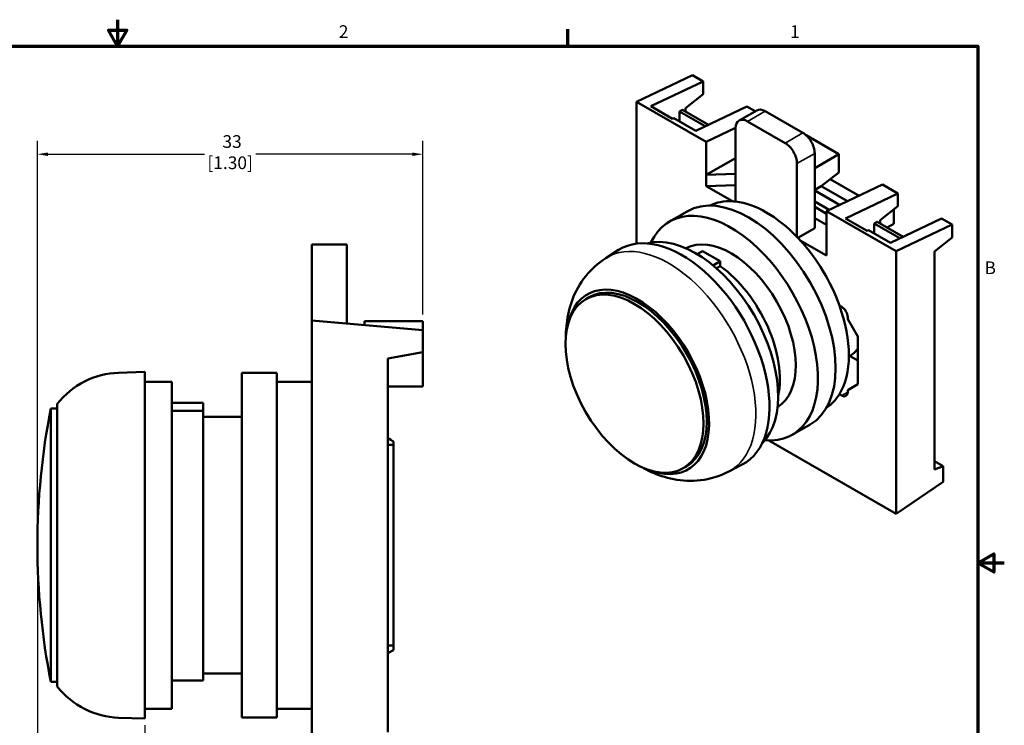
# Model space of a CAD drawing. Units: inches. Extents: x 0.05 to 6.03, y 0.13 to 3.8.
# Drawn here: x 2.71 to 6.03, y 1.42 to 3.8 of the extents above; entities that cross this region are included whole.
import ezdxf

# ---------------------------------------------------------------- set-up
doc = ezdxf.new("R2010")
doc.units = ezdxf.units.IN
doc.header["$LTSCALE"] = 0.357143
doc.header["$MEASUREMENT"] = 0
for name, color, linetype, lineweight in [('Border (ANSI)', 7, 'Continuous', 70), ('Dimension (ANSI)', 7, 'Continuous', 25), ('Visible (ANSI)', 7, 'Continuous', 50), ('Visible Narrow (ANSI)', 7, 'Continuous', 35)]:
    doc.layers.add(name, color=color, linetype=linetype, lineweight=lineweight)
doc.styles.add('Note Text (ANSI)', font='tahoma.ttf')
doc.dimstyles.new('Default (ANSI)', dxfattribs={"dimscale": 0.357143, "dimtxt": 0.12, "dimasz": 0.098425, "dimexe": 0.125, "dimexo": 0.0625, "dimgap": 0.031496, "dimtad": 0, "dimtih": 1, "dimtoh": 1, "dimlfac": 25.4, "dimrnd": 1e-08, "dimzin": 12, "dimdsep": 46, "dimtxsty": 'Note Text (ANSI)', "dimcen": 0.09, "dimdle": 0.393701, "dimclrd": 256, "dimclre": 256, "dimclrt": 256, "dimadec": 0, "dimazin": 1, "dimtfac": 1, "dimtofl": 0, "dimtmove": 0, "dimatfit": 3, "dimfxl": 1, "dimtolj": 1, "dimtzin": 4, "dimlwd": -1, "dimlwe": -1, "dimarcsym": 0})

# ---------------------------------------------------------------- blocks, each defined once
blk = doc.blocks.new('Borders Default Border')
at = {"layer": 'Border (ANSI)'}
blk.add_line((12.75, 10.38), (12.75, 10.54), dxfattribs=at)
at = {"layer": 'Border (ANSI)', "flags": 128}
for points in [[(8.5, 10.63), (8.5, 10.38), (8.4134, 10.53), (8.5866, 10.53), (8.5, 10.38)], [(0.38, 0.62), (0.38, 10.38), (16.62, 10.38), (16.62, 0.62), (0.38, 0.62)], [(16.87, 5.5), (16.62, 5.5), (16.77, 5.5866), (16.77, 5.4134), (16.62, 5.5)]]:
    blk.add_lwpolyline(points, dxfattribs=at)
at = {"layer": 'Border (ANSI)', "char_height": 0.12, "attachment_point": 7, "style": 'Note Text (ANSI)'}
for s, insert in [('2', (10.5886, 10.42)), ('1', (14.8479, 10.42)), ('B', (16.6834, 8.19))]:
    blk.add_mtext(s, dxfattribs=dict(at, insert=insert))
blk = doc.blocks.new('*D7')
at = {"layer": 'Defpoints', "color": 0, "transparency": 16777216}
for p in [(2.7657, 3.3428), (4.0649, 2.7803), (2.7657, 2.0244)]:
    blk.add_point(p, dxfattribs=at)
at = {"layer": 'Dimension (ANSI)', "transparency": 16777216}
for p, q in [((2.7657, 2.0467), (2.7657, 3.3874)), ((4.0649, 2.8026), (4.0649, 3.3874)), ((2.8008, 3.3428), (3.329, 3.3428)), ((4.0297, 3.3428), (3.5015, 3.3428))]:
    blk.add_line(p, q, dxfattribs=at)
for points in [[(2.8008, 3.3486), (2.8008, 3.3369), (2.7657, 3.3428)], [(4.0297, 3.3486), (4.0297, 3.3369), (4.0649, 3.3428)]]:
    blk.add_solid(points, dxfattribs=at)
at = {"layer": 'Dimension (ANSI)', "transparency": 16777216, "insert": (3.4153, 3.4069), "char_height": 0.04286, "attachment_point": 2, "style": 'Note Text (ANSI)'}
blk.add_mtext('\\A1; 33\\P[1.30]', dxfattribs=at)
blk = doc.blocks.new('*D9')
at = {"layer": 'Defpoints', "color": 0, "transparency": 16777216}
for p in [(2.7657, 2.0244), (3.1279, 1.4398), (3.1279, 0.9617)]:
    blk.add_point(p, dxfattribs=at)
at = {"layer": 'Dimension (ANSI)', "transparency": 16777216}
for p, q in [((2.7657, 2.0021), (2.7657, 0.9171)), ((3.1279, 1.4175), (3.1279, 0.9171)), ((2.8008, 0.9617), (2.8766, 0.9617)), ((3.0927, 0.9617), (3.0169, 0.9617))]:
    blk.add_line(p, q, dxfattribs=at)
for points in [[(2.8008, 0.9676), (2.8008, 0.9559), (2.7657, 0.9617)], [(3.0927, 0.9676), (3.0927, 0.9559), (3.1279, 0.9617)]]:
    blk.add_solid(points, dxfattribs=at)
at = {"layer": 'Dimension (ANSI)', "transparency": 16777216, "insert": (2.9468, 1.0259), "char_height": 0.04286, "attachment_point": 2, "style": 'Note Text (ANSI)'}
blk.add_mtext('\\A1; 9.2\\P[.36]', dxfattribs=at)

msp = doc.modelspace()

# ---------------------------------------------------------------- linework, layer by layer
at = {"layer": 'Visible (ANSI)'}
for p, q in [((4.97417, 3.6091), (4.78527, 3.51942)), ((5.00997, 3.58849), (4.83299, 3.50447)), ((5.00997, 3.58849), (4.97417, 3.6091)), ((5.00997, 3.54504), (5.00997, 3.58849)), ((4.78527, 3.51942), (4.78527, 3.04128)), ((5.01991, 3.3843), (4.78527, 3.51942)), ((4.95031, 3.49852), (5.00997, 3.54504)), ((4.90656, 3.46211), (4.83299, 3.50447)), ((4.93043, 3.48707), (4.94037, 3.4928)), ((4.93043, 3.45332), (4.93043, 3.48707)), ((5.01698, 3.43723), (4.93043, 3.48707)), ((5.02788, 3.4424), (4.94037, 3.4928)), ((4.95031, 3.48707), (4.95031, 3.49852)), ((5.15711, 3.50375), (4.98486, 3.42198)), ((5.13104, 3.45634), (5.19069, 3.49069)), ((5.18524, 3.48755), (5.15711, 3.50375)), ((5.34602, 3.41465), (5.21876, 3.48794)), ((4.90656, 3.46211), (4.91128, 3.46435)), ((4.91128, 3.46435), (4.98486, 3.42198)), ((5.28637, 3.3803), (5.1591, 3.45358)), ((5.01991, 3.3843), (5.11934, 3.4315)), ((5.11933, 3.4305), (5.11933, 3.18332)), ((5.46732, 3.34307), (5.35682, 3.40671)), ((5.01991, 3.3843), (5.01991, 3.2728)), ((5.11933, 3.33005), (5.01991, 3.2728)), ((5.38579, 3.0931), (5.38579, 3.34577)), ((5.46732, 3.34307), (5.38579, 3.29612)), ((5.46732, 3.28166), (5.46732, 3.34307)), ((5.32614, 3.06423), (5.32614, 3.31141)), ((5.11933, 3.27616), (5.01991, 3.2728)), ((5.01991, 3.23509), (5.01991, 3.2728)), ((5.40785, 3.23504), (5.46732, 3.28166)), ((5.53527, 3.20278), (5.43808, 3.25875)), ((5.11933, 3.23846), (5.01991, 3.23509)), ((5.01991, 3.23509), (5.10819, 3.18425)), ((5.38579, 3.22255), (5.40766, 3.23515)), ((5.46997, 3.17179), (5.38579, 3.22026)), ((5.49613, 3.1842), (5.40766, 3.23515)), ((5.61447, 3.24038), (5.42556, 3.1507)), ((5.66617, 3.2106), (5.61447, 3.24038)), ((5.66617, 3.2106), (5.48919, 3.12659)), ((5.66617, 3.16715), (5.66617, 3.2106)), ((5.43496, 3.15516), (5.38579, 3.18348)), ((5.42556, 3.14226), (5.38579, 3.16516)), ((5.60651, 3.12064), (5.66617, 3.16715)), ((5.65225, 3.10783), (5.65225, 3.1563)), ((4.95608, 3.15003), (4.89643, 3.11568)), ((5.42556, 3.10455), (5.38579, 3.12745)), ((5.6602, 3.01558), (5.42556, 3.1507)), ((5.42556, 3.0392), (5.42556, 3.1507)), ((5.56277, 3.08422), (5.48919, 3.12659)), ((5.60651, 3.10919), (5.60651, 3.12064)), ((5.81332, 3.12587), (5.64106, 3.0441)), ((5.84911, 3.10526), (5.81332, 3.12587)), ((5.38579, 3.0931), (5.32951, 3.06069)), ((5.58663, 3.10919), (5.59657, 3.11491)), ((5.67318, 3.05935), (5.58663, 3.10919)), ((5.58663, 3.07544), (5.58663, 3.10919)), ((5.68408, 3.06452), (5.59657, 3.11491)), ((5.63056, 3.09534), (5.65225, 3.10783)), ((5.84911, 3.10526), (5.6602, 3.01558)), ((5.84911, 3.06181), (5.84911, 3.10526)), ((5.56277, 3.08422), (5.56748, 3.08646)), ((5.56748, 3.08646), (5.64106, 3.0441)), ((5.78945, 3.01529), (5.84911, 3.06181)), ((3.69086, 3.0382), (3.69086, 2.95946)), ((3.80897, 3.0382), (3.69086, 3.0382)), ((3.80897, 3.0382), (3.80897, 2.95946)), ((5.33728, 3.05233), (5.42556, 3.00149)), ((5.42556, 3.00149), (5.42556, 3.0392)), ((4.68137, 2.99239), (4.72487, 3.01998)), ((5.00798, 3.0161), (4.99015, 3.00584)), ((5.00798, 3.0161), (5.06763, 2.98175)), ((5.6602, 3.01558), (5.6602, 2.13044)), ((5.78945, 2.27959), (5.78945, 3.01529)), ((3.69086, 2.78229), (3.69086, 2.95946)), ((3.80897, 2.77196), (3.80897, 2.95946)), ((5.06763, 2.98175), (5.04345, 2.96782)), ((5.06763, 2.96571), (5.05467, 2.95825)), ((5.06763, 2.98175), (5.06763, 2.96571)), ((4.61415, 2.85415), (4.62508, 2.86044)), ((5.47726, 2.8278), (5.4693, 2.83238)), ((5.49714, 2.78646), (5.49714, 2.79336)), ((4.06488, 2.74957), (3.69086, 2.78229)), ((3.69086, 2.78229), (3.69086, 1.26655)), ((4.06488, 2.78033), (3.86803, 2.78033)), ((3.86803, 2.78033), (3.86803, 2.76679)), ((4.06488, 2.74957), (4.06488, 2.78033)), ((5.53095, 2.72791), (5.49714, 2.78646)), ((4.06488, 2.67517), (4.06488, 2.74957)), ((5.53095, 2.56697), (5.53095, 2.72791)), ((3.94677, 2.65434), (4.06488, 2.67517)), ((4.06488, 2.55985), (4.06488, 2.67517)), ((5.50571, 2.6614), (5.50108, 2.65874)), ((5.5011, 2.66072), (5.50226, 2.66139)), ((5.50571, 2.6614), (5.53095, 2.64687)), ((3.94677, 1.39449), (3.94677, 2.65434)), ((3.03951, 2.60598), (3.12787, 2.60907)), ((3.12787, 1.43977), (3.12787, 2.60907)), ((3.45464, 2.60513), (3.45464, 1.44371)), ((3.57275, 2.60513), (3.45464, 2.60513)), ((3.57275, 1.44371), (3.57275, 2.60513)), ((3.12787, 2.5756), (3.21842, 2.5756)), ((3.21842, 1.47324), (3.21842, 2.5756)), ((3.69086, 2.5756), (3.57275, 2.5756)), ((3.94677, 2.55985), (4.06488, 2.55985)), ((5.49714, 2.54736), (5.53095, 2.56697)), ((5.4693, 2.5335), (5.47726, 2.52892)), ((5.49714, 2.54046), (5.49714, 2.54736)), ((2.83266, 2.50111), (2.83266, 1.54772)), ((3.32472, 2.50473), (3.21842, 2.50473)), ((3.32472, 2.50473), (3.32472, 2.47728)), ((2.81101, 2.48505), (2.81101, 1.56379)), ((2.81101, 2.48505), (2.83266, 2.48505)), ((3.32472, 2.47728), (3.21842, 2.47728)), ((3.32472, 2.47728), (3.32472, 1.56773)), ((3.32472, 2.45749), (3.45464, 2.45749)), ((5.37007, 2.43113), (5.31042, 2.39677)), ((3.96645, 2.36307), (3.94677, 2.36307)), ((3.96645, 2.36307), (3.96645, 2.37379)), ((3.96645, 1.68577), (3.96645, 2.36307)), ((5.6602, 2.13044), (5.23135, 2.3774)), ((4.94253, 2.2839), (4.95347, 2.29019)), ((5.09584, 2.27265), (5.14154, 2.29642)), ((5.81928, 2.29068), (5.78945, 2.30786)), ((5.81928, 2.29068), (5.78945, 2.27959)), ((5.81928, 2.23814), (5.81928, 2.29068)), ((5.6602, 2.13044), (5.81928, 2.23814)), ((3.94677, 1.68577), (3.96645, 1.68577)), ((3.96645, 1.67009), (3.94677, 1.66093)), ((3.96645, 1.67009), (3.96645, 1.68577)), ((2.81101, 1.56379), (2.83266, 1.56379)), ((3.21842, 1.56773), (3.32472, 1.56773)), ((3.32472, 1.59135), (3.45464, 1.59135)), ((3.12787, 1.47324), (3.21842, 1.47324)), ((3.69086, 1.47324), (3.57275, 1.47324)), ((3.03951, 1.44286), (3.12787, 1.43977)), ((3.57275, 1.44371), (3.45464, 1.44371))]:
    msp.add_line(p, q, dxfattribs=at)
for centre, radius, start, end in [((3.04913, 2.33056), 0.27559, 91.99979, 141.76562), ((5.12787, 2.02442), 2.3622, 168.75528, 191.24472), ((3.04913, 1.71828), 0.27559, 218.23438, 268.00021)]:
    msp.add_arc(centre, radius, start, end, dxfattribs=at)
for centre, major_axis, ratio, start_param, end_param in [((5.21876, 3.44195), (-0.02807, 0.04874), 0.5780931, 5.4997209, 6.2831853), ((5.1591, 3.4076), (-0.02807, 0.04874), 0.5780931, 5.4997209, 7.0705172), ((5.34602, 3.36867), (-0.02807, 0.04874), 0.5780931, 3.9289245, 5.4997209), ((5.28637, 3.33432), (-0.02807, 0.04874), 0.5780931, 3.9289245, 5.4997209), ((5.16308, 2.79058), (-0.20699, 0.35945), 0.5780931, 3.1415927, 6.2831853), ((5.10342, 2.75623), (0.20699, -0.35945), 0.5780931, 5.900525, 9.8074382), ((5.22273, 2.82493), (-0.19647, 0.34117), 0.5780931, 5.9237744, 6.2525488), ((5.22273, 2.82493), (-0.19647, 0.34117), 0.5780931, 5.880268, 5.9237744), ((5.22273, 2.82493), (0.19647, -0.34117), 0.5780931, 1.977581, 2.7386754), ((4.93838, 2.66118), (-0.2084, 0.36189), 0.5780931, 3.1168524, 6.3079256), ((4.98412, 2.68752), (-0.19647, 0.34117), 0.5780931, 3.2960376, 6.1287404), ((5.10342, 2.75623), (-0.15437, 0.26807), 0.5780931, 3.159184, 6.265594), ((5.22273, 2.82493), (0.19647, -0.34117), 0.5780931, 1.9340747, 1.977581), ((5.22273, 2.82493), (0.19647, -0.34117), 0.5780931, 1.2701598, 1.9340747), ((5.0378, 2.71844), (-0.16279, 0.28269), 0.5780931, 5.7030294, 5.7238385), ((5.0378, 2.71844), (-0.16279, 0.28269), 0.5780931, 3.7009395, 5.3700474), ((4.78928, 2.57532), (0.16992, -0.29507), 0.5780931, 5.7019999, 10.0059634), ((4.78928, 2.57532), (-0.16419, 0.28512), 0.5780931, 3.1415927, 6.2831853), ((5.22273, 2.82493), (0.19647, -0.34117), 0.5780931, 0.7873319, 1.2701598), ((5.47726, 2.80481), (-0.01403, 0.02437), 0.5780931, 3.9289245, 5.4997209), ((5.22273, 2.82493), (0.19647, -0.34117), 0.5780931, 0.3045039, 0.7873319), ((5.36193, 2.90509), (0.14034, -0.2437), 0.5780931, 0, 0.2325208), ((5.22273, 2.82493), (0.19647, -0.34117), 0.5780931, 0.0306365, 0.3045039), ((5.47726, 2.55191), (0.01403, -0.02437), 0.5780931, 5.4997209, 7.0705172), ((3.6808, 2.02442), (-0.48719, 0), 0.8852497, 4.085867, 4.1348943)]:
    msp.add_ellipse(centre, major_axis=major_axis, ratio=ratio, start_param=start_param, end_param=end_param, dxfattribs=at)
msp.add_ellipse((4.77834, 2.56902), major_axis=(-0.16419, 0.28512), ratio=0.5780931, dxfattribs=at)
for points, knots in [([(4.68137, 2.99239), (4.65533, 2.97587), (4.63248, 2.95491), (4.59413, 2.90694), (4.57947, 2.87974), (4.5589, 2.82569), (4.55288, 2.79878), (4.54816, 2.75903), (4.54734, 2.74565), (4.54717, 2.73244)], [2.37900109, 2.37900109, 2.37900109, 2.37900109, 2.57728457, 2.57728457, 2.79517761, 2.79517761, 3.01381601, 3.01381601, 3.12694992, 3.12694992, 3.12694992, 3.12694992]), ([(4.80365, 2.28706), (4.81301, 2.28178), (4.82269, 2.27682), (4.85655, 2.26137), (4.8824, 2.25255), (4.93871, 2.2418), (4.9693, 2.23993), (5.03281, 2.24738), (5.06567, 2.25696), (5.09584, 2.27265)], [4.72316429, 4.72316429, 4.72316429, 4.72316429, 4.81519792, 4.81519792, 5.03383633, 5.03383633, 5.25247473, 5.25247473, 5.47111313, 5.47111313, 5.47111313, 5.47111313])]:
    msp.add_open_spline(points, degree=3, knots=knots, dxfattribs=at)
at = {"layer": 'Visible Narrow (ANSI)'}
for p, q in [((5.21876, 3.48794), (5.1591, 3.45358)), ((5.34602, 3.41465), (5.28637, 3.3803)), ((5.38579, 3.34577), (5.32614, 3.31141)), ((5.49714, 2.54037), (5.47726, 2.52892))]:
    msp.add_line(p, q, dxfattribs=at)
msp.add_ellipse((4.89375, 2.63548), major_axis=(0.2073, -0.35998), ratio=0.5780931, start_param=6.258445, end_param=9.4495183, dxfattribs=at)

# ---------------------------------------------------------------- block references
at = {"xscale": 0.3571428571428572, "yscale": 0.3571428571428572, "zscale": 0.3571428571428572}
msp.add_blockref('Borders Default Border', (0, 0), dxfattribs=at)

# ---------------------------------------------------------------- dimensions: what is measured, and where the dimension line sits
at = {"layer": 'Dimension (ANSI)'}
for base, p1, p2, text, picture, middle in [((2.76567, 3.34275), (4.06488, 2.78033), (2.76567, 2.02442), ' <>\\X[1.30]', '*D7', (3.41527, 3.34275)), ((3.12787, 0.96171), (2.76567, 2.02442), (3.12787, 1.43977), ' <>\\X[.36]', '*D9', (2.94677, 0.96171))]:
    dim = msp.add_linear_dim(base=base, p1=p1, p2=p2, angle=180, text=text, dimstyle='Default (ANSI)', override={"dimtih": 0, "dimtoh": 0, "dimdec": 2, "dimlfac": 25.4, "dimpost": '\\X', "dimtp": 0, "dimtm": 0, "dimtdec": 2, "dimatfit": 1, "dimtvp": -0.25}, dxfattribs=at)
    dim.commit()
    dim.dimension.update_dxf_attribs({"geometry": picture, "text_midpoint": middle, "dimtype": 160})

doc.saveas('drawing.dxf')
